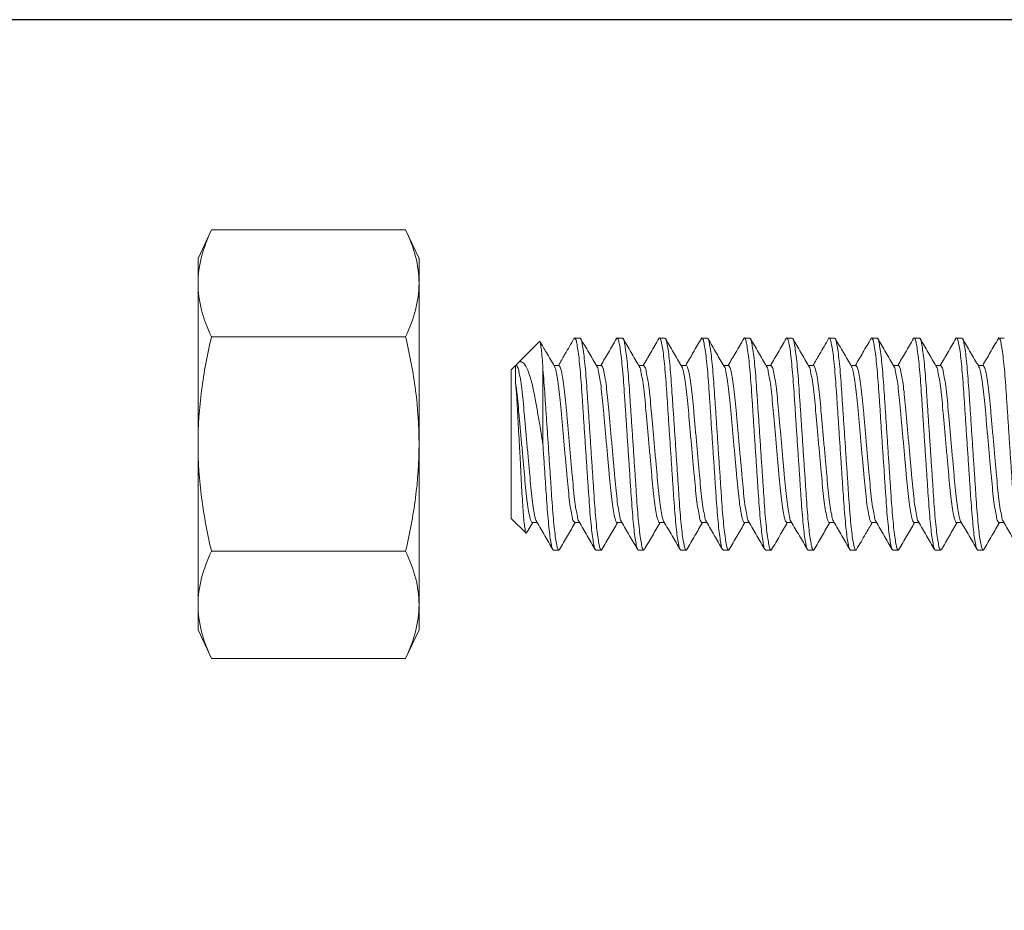
# Model space of a CAD drawing. Extents: x -25 to 779, y -17 to 425.
# Drawn here: x 117 to 118, y 67 to 68 of the extents above; entities that cross this region are included whole.
import ezdxf

# ---------------------------------------------------------------- set-up
doc = ezdxf.new("R2010")
doc.units = 0
doc.header["$MEASUREMENT"] = 0
doc.layers.get('0').update_dxf_attribs({"linetype": 'CONTINUOUS', "lineweight": 15})
doc.layers.get('DEFPOINTS').update_dxf_attribs({"linetype": 'CONTINUOUS'})
doc.layers.add('TEXT', color=7, linetype='CONTINUOUS', lineweight=15)
doc.styles.add('ROMAND', font='romand.shx', dxfattribs={"oblique": 15})
doc.dimstyles.new('ROMAND', dxfattribs={"dimscale": 4.5, "dimtxt": 0.125, "dimasz": 0.125, "dimexe": 0.0625, "dimexo": 0.0625, "dimgap": 0.09, "dimtad": 0, "dimtih": 1, "dimtoh": 1, "dimdec": 3, "dimzin": 0, "dimdsep": 46, "dimlunit": 4, "dimtxsty": 'ROMAND', "dimcen": 0, "dimadec": 0, "dimazin": 0, "dimtfac": 1, "dimtdec": 3, "dimtofl": 0, "dimtmove": 0, "dimatfit": 3, "dimfxl": 0, "dimtolj": 1, "dimtzin": 0, "dimarcsym": 0})

# ---------------------------------------------------------------- blocks, each defined once
blk = doc.blocks.new('*D26')
at = {"layer": 'DEFPOINTS', "color": 0}
for p in [(118.3531, 67.7154), (116.3525, 59.4654), (118.3531, 59.4654)]:
    blk.add_point(p, dxfattribs=at)
at = {"layer": 'TEXT', "color": 0, "lineweight": -2}
for p, q in [((117.8844, 67.7154), (115.8837, 67.7154)), ((116.3525, 66.7779), (116.3525, 65.3592)), ((116.3525, 60.4029), (116.3525, 61.8217)), ((117.8844, 59.4654), (115.8837, 59.4654))]:
    blk.add_line(p, q, dxfattribs=at)
at = {"layer": 'TEXT', "color": 0}
for points in [[(116.1962, 66.7779), (116.5087, 66.7779), (116.3525, 67.7154)], [(116.1962, 60.4029), (116.5087, 60.4029), (116.3525, 59.4654)]]:
    blk.add_solid(points, dxfattribs=at)
at = {"layer": 'TEXT', "color": 0, "insert": (116.3525, 63.5904), "char_height": 0.9375, "attachment_point": 5, "style": 'ROMAND'}
blk.add_mtext('\\A1;8{\\H1.000000x;\\S1/4;}"', dxfattribs=at)

msp = doc.modelspace()

# ---------------------------------------------------------------- linework, layer by layer
for p, q in [((116.7993, 67.468), (116.7835, 67.4342)), ((116.7993, 67.468), (117.0281, 67.468)), ((117.0439, 67.4342), (117.0281, 67.468)), ((116.7835, 67.4342), (116.7835, 67.4049)), ((117.0439, 67.4342), (117.0439, 67.4049)), ((116.7835, 67.4049), (116.7835, 67.2154)), ((117.0439, 67.4049), (117.0439, 67.2154)), ((116.7993, 67.3417), (117.0281, 67.3417)), ((117.1857, 67.3363), (117.1602, 67.3108)), ((117.2336, 67.3404), (117.2273, 67.3404)), ((117.2836, 67.3404), (117.2773, 67.3404)), ((117.3336, 67.3404), (117.3273, 67.3404)), ((117.3836, 67.3404), (117.3773, 67.3404)), ((117.4336, 67.3404), (117.4273, 67.3404)), ((117.4836, 67.3404), (117.4773, 67.3404)), ((117.5336, 67.3404), (117.5273, 67.3404)), ((117.5836, 67.3404), (117.5773, 67.3404)), ((117.6336, 67.3404), (117.6273, 67.3404)), ((117.6836, 67.3404), (117.6773, 67.3404)), ((117.7336, 67.3404), (117.7273, 67.3404)), ((117.1574, 67.3079), (117.1523, 67.3029)), ((117.1523, 67.1279), (117.1523, 67.3029)), ((117.1586, 67.308), (117.1574, 67.308)), ((117.2086, 67.308), (117.2029, 67.308)), ((117.2586, 67.308), (117.2529, 67.308)), ((117.3086, 67.308), (117.3029, 67.308)), ((117.3586, 67.308), (117.3529, 67.308)), ((117.4086, 67.308), (117.4029, 67.308)), ((117.4586, 67.308), (117.4529, 67.308)), ((117.5086, 67.308), (117.5029, 67.308)), ((117.5586, 67.308), (117.5529, 67.308)), ((117.6086, 67.308), (117.6029, 67.308)), ((117.6586, 67.308), (117.6529, 67.308)), ((117.7086, 67.308), (117.7029, 67.308)), ((116.7835, 67.2154), (116.7835, 67.026)), ((117.0439, 67.2154), (117.0439, 67.026)), ((117.1523, 67.1279), (117.17, 67.1103)), ((117.1707, 67.1107), (117.1779, 67.1229)), ((117.1774, 67.1229), (117.1831, 67.1229)), ((117.2273, 67.1229), (117.2331, 67.1229)), ((117.2773, 67.1229), (117.2831, 67.1229)), ((117.3273, 67.1229), (117.3331, 67.1229)), ((117.3773, 67.1229), (117.3831, 67.1229)), ((117.4274, 67.1229), (117.4331, 67.1229)), ((117.4773, 67.1229), (117.4831, 67.1229)), ((117.5273, 67.1229), (117.5331, 67.1229)), ((117.5773, 67.1229), (117.5831, 67.1229)), ((117.6273, 67.1229), (117.6331, 67.1229)), ((117.6774, 67.1229), (117.6831, 67.1229)), ((117.7273, 67.1229), (117.7331, 67.1229)), ((116.7993, 67.0891), (117.0281, 67.0891)), ((117.2023, 67.0904), (117.2086, 67.0904)), ((117.2523, 67.0904), (117.2586, 67.0904)), ((117.3023, 67.0904), (117.3086, 67.0904)), ((117.3523, 67.0904), (117.3586, 67.0904)), ((117.4023, 67.0904), (117.4086, 67.0904)), ((117.4523, 67.0904), (117.4586, 67.0904)), ((117.5023, 67.0904), (117.5086, 67.0904)), ((117.5523, 67.0904), (117.5586, 67.0904)), ((117.6023, 67.0904), (117.6086, 67.0904)), ((117.6523, 67.0904), (117.6586, 67.0904)), ((117.7023, 67.0904), (117.7086, 67.0904)), ((116.7835, 67.026), (116.7835, 66.9967)), ((117.0439, 67.026), (117.0439, 66.9967)), ((116.7835, 66.9967), (116.7993, 66.9628)), ((117.0281, 66.9628), (117.0439, 66.9967)), ((116.7993, 66.9628), (117.0281, 66.9628))]:
    msp.add_line(p, q)
at = {"color": 8}
for p, q in [((117.1574, 67.2904), (117.1574, 67.3079)), ((117.1898, 67.3046), (117.1898, 67.2154))]:
    msp.add_line(p, q, dxfattribs=at)
for points in [[(116.7993, 67.468), (116.7895, 67.4471), (116.7835, 67.4261), (116.7835, 67.4049)], [(117.0281, 67.3417), (117.0379, 67.3626), (117.0439, 67.3837), (117.0439, 67.4049)], [(116.7993, 67.0891), (116.7895, 67.0682), (116.7835, 67.0472), (116.7835, 67.026)], [(117.0281, 66.9628), (117.0379, 66.9837), (117.0439, 67.0048), (117.0439, 67.026)]]:
    msp.add_open_spline(points, degree=3)
for points, knots in [([(117.0439, 67.4049), (117.0439, 67.4154), (117.0425, 67.426), (117.037, 67.4472), (117.033, 67.4576), (117.0281, 67.468)], [0, 0, 0, 0, 0.5, 0.5, 1, 1, 1, 1]), ([(116.7835, 67.4049), (116.7835, 67.3944), (116.785, 67.3838), (116.7904, 67.3626), (116.7944, 67.3521), (116.7993, 67.3417)], [0, 0, 0, 0, 0.5, 0.5, 1, 1, 1, 1]), ([(116.7993, 67.3417), (116.7944, 67.321), (116.7904, 67.2998), (116.785, 67.2577), (116.7835, 67.2366), (116.7835, 67.2154)], [0, 0, 0, 0, 0.5, 0.5, 1, 1, 1, 1]), ([(117.0281, 67.3417), (117.033, 67.321), (117.037, 67.2998), (117.0425, 67.2577), (117.0439, 67.2366), (117.0439, 67.2154)], [0, 0, 0, 0, 0.5, 0.5, 1, 1, 1, 1]), ([(117.2034, 67.307), (117.2003, 67.3124), (117.1946, 67.3222), (117.1889, 67.3319), (117.1864, 67.3362)], [0, 0, 0, 0, 0.560321, 1, 1, 1, 1]), ([(117.2265, 67.3397), (117.223, 67.3336), (117.2168, 67.323), (117.2107, 67.3124), (117.2081, 67.308)], [0, 0, 0, 0, 0.579428, 1, 1, 1, 1]), ([(117.2534, 67.3071), (117.2502, 67.3125), (117.2439, 67.3234), (117.2375, 67.3343), (117.2343, 67.3398)], [0, 0, 0, 0, 0.49962, 1, 1, 1, 1]), ([(117.2766, 67.3398), (117.2734, 67.3343), (117.2672, 67.3237), (117.2611, 67.3131), (117.2581, 67.308)], [0, 0, 0, 0, 0.515164, 1, 1, 1, 1]), ([(117.3034, 67.307), (117.3002, 67.3124), (117.2939, 67.3234), (117.2876, 67.3343), (117.2844, 67.3397)], [0, 0, 0, 0, 0.499587, 1, 1, 1, 1]), ([(117.3266, 67.3398), (117.3234, 67.3343), (117.3172, 67.3237), (117.3111, 67.3131), (117.3081, 67.308)], [0, 0, 0, 0, 0.515022, 1, 1, 1, 1]), ([(117.3534, 67.307), (117.3502, 67.3125), (117.3439, 67.3234), (117.3375, 67.3343), (117.3344, 67.3398)], [0, 0, 0, 0, 0.4996049, 1, 1, 1, 1]), ([(117.3766, 67.3397), (117.3734, 67.3343), (117.3672, 67.3237), (117.3611, 67.3131), (117.3581, 67.308)], [0, 0, 0, 0, 0.515753, 1, 1, 1, 1]), ([(117.4034, 67.307), (117.4004, 67.3122), (117.394, 67.3231), (117.3877, 67.334), (117.3844, 67.3397)], [0, 0, 0, 0, 0.480298, 1, 1, 1, 1]), ([(117.4266, 67.3398), (117.4234, 67.3343), (117.4172, 67.3237), (117.4111, 67.3131), (117.4081, 67.308)], [0, 0, 0, 0, 0.514855, 1, 1, 1, 1]), ([(117.4534, 67.307), (117.4502, 67.3125), (117.4439, 67.3234), (117.4375, 67.3343), (117.4343, 67.3398)], [0, 0, 0, 0, 0.499619, 1, 1, 1, 1]), ([(117.4766, 67.3397), (117.4734, 67.3343), (117.4672, 67.3237), (117.4611, 67.3131), (117.4581, 67.308)], [0, 0, 0, 0, 0.515564, 1, 1, 1, 1]), ([(117.5034, 67.307), (117.5002, 67.3125), (117.4939, 67.3234), (117.4875, 67.3343), (117.4844, 67.3398)], [0, 0, 0, 0, 0.499598, 1, 1, 1, 1]), ([(117.5266, 67.3398), (117.523, 67.3336), (117.5168, 67.323), (117.5107, 67.3124), (117.5081, 67.308)], [0, 0, 0, 0, 0.578757, 1, 1, 1, 1]), ([(117.5534, 67.307), (117.5503, 67.3124), (117.5439, 67.3233), (117.5376, 67.3343), (117.5344, 67.3397)], [0, 0, 0, 0, 0.4995858, 1, 1, 1, 1]), ([(117.5765, 67.3397), (117.5734, 67.3343), (117.5672, 67.3237), (117.5611, 67.3131), (117.5581, 67.308)], [0, 0, 0, 0, 0.51512, 1, 1, 1, 1]), ([(117.6034, 67.3071), (117.6002, 67.3125), (117.5939, 67.3234), (117.5875, 67.3343), (117.5844, 67.3398)], [0, 0, 0, 0, 0.499613, 1, 1, 1, 1]), ([(117.6266, 67.3398), (117.6234, 67.3343), (117.6172, 67.3237), (117.6111, 67.3131), (117.6081, 67.308)], [0, 0, 0, 0, 0.5153123, 1, 1, 1, 1]), ([(117.6534, 67.307), (117.6502, 67.3125), (117.6439, 67.3234), (117.6376, 67.3343), (117.6344, 67.3397)], [0, 0, 0, 0, 0.499591, 1, 1, 1, 1]), ([(117.6766, 67.3398), (117.6734, 67.3343), (117.6672, 67.3237), (117.6611, 67.3131), (117.6581, 67.308)], [0, 0, 0, 0, 0.5147515, 1, 1, 1, 1]), ([(117.7034, 67.3071), (117.7002, 67.3125), (117.6939, 67.3234), (117.6875, 67.3343), (117.6844, 67.3398)], [0, 0, 0, 0, 0.499617, 1, 1, 1, 1]), ([(117.7266, 67.3397), (117.7234, 67.3343), (117.7172, 67.3237), (117.7111, 67.3131), (117.7081, 67.308)], [0, 0, 0, 0, 0.515731, 1, 1, 1, 1]), ([(116.7835, 67.2154), (116.7835, 67.1943), (116.785, 67.1732), (116.7891, 67.1414), (116.7908, 67.1308), (116.7947, 67.1098), (116.7969, 67.0995), (116.7993, 67.0891)], [0, 0, 0, 0, 0.5, 0.5, 0.75, 0.75, 1, 1, 1, 1]), ([(117.0439, 67.2154), (117.0439, 67.1943), (117.0425, 67.1732), (117.0383, 67.1414), (117.0366, 67.1308), (117.0327, 67.1098), (117.0305, 67.0995), (117.0281, 67.0891)], [0, 0, 0, 0, 0.5, 0.5, 0.75, 0.75, 1, 1, 1, 1]), ([(117.1825, 67.1239), (117.1857, 67.1184), (117.1921, 67.1075), (117.1984, 67.0966), (117.2016, 67.0911)], [0, 0, 0, 0, 0.499603, 1, 1, 1, 1]), ([(117.2325, 67.1238), (117.2357, 67.1184), (117.2421, 67.1075), (117.2484, 67.0966), (117.2516, 67.0911)], [0, 0, 0, 0, 0.499613, 1, 1, 1, 1]), ([(117.2825, 67.1239), (117.2857, 67.1184), (117.292, 67.1075), (117.2984, 67.0966), (117.3016, 67.0911)], [0, 0, 0, 0, 0.499584, 1, 1, 1, 1]), ([(117.3325, 67.1238), (117.3357, 67.1184), (117.3421, 67.1075), (117.3484, 67.0966), (117.3516, 67.0911)], [0, 0, 0, 0, 0.499611, 1, 1, 1, 1]), ([(117.3825, 67.1239), (117.3857, 67.1184), (117.3921, 67.1075), (117.3984, 67.0966), (117.4016, 67.0911)], [0, 0, 0, 0, 0.499594, 1, 1, 1, 1]), ([(117.4325, 67.1239), (117.4357, 67.1184), (117.442, 67.1075), (117.4484, 67.0966), (117.4516, 67.0911)], [0, 0, 0, 0, 0.49959, 1, 1, 1, 1]), ([(117.4825, 67.1238), (117.4857, 67.1184), (117.4921, 67.1075), (117.4984, 67.0966), (117.5016, 67.0911)], [0, 0, 0, 0, 0.4996023, 1, 1, 1, 1]), ([(117.5325, 67.1239), (117.5357, 67.1184), (117.5421, 67.1075), (117.5484, 67.0966), (117.5516, 67.0911)], [0, 0, 0, 0, 0.499601, 1, 1, 1, 1]), ([(117.5826, 67.1238), (117.5857, 67.1184), (117.5921, 67.1075), (117.5984, 67.0965), (117.6016, 67.0911)], [0, 0, 0, 0, 0.499619, 1, 1, 1, 1]), ([(117.6325, 67.1239), (117.6357, 67.1184), (117.642, 67.1075), (117.6484, 67.0966), (117.6515, 67.0912)], [0, 0, 0, 0, 0.499573, 1, 1, 1, 1]), ([(117.6825, 67.1238), (117.6857, 67.1184), (117.6921, 67.1075), (117.6984, 67.0966), (117.7016, 67.0911)], [0, 0, 0, 0, 0.4996094, 1, 1, 1, 1]), ([(117.7325, 67.1238), (117.7357, 67.1184), (117.7421, 67.1075), (117.7484, 67.0966), (117.7516, 67.0911)], [0, 0, 0, 0, 0.4996, 1, 1, 1, 1]), ([(117.2094, 67.0912), (117.2126, 67.0966), (117.2187, 67.1072), (117.2249, 67.1178), (117.2279, 67.1229)], [0, 0, 0, 0, 0.515088, 1, 1, 1, 1]), ([(117.2594, 67.0911), (117.2625, 67.0966), (117.2687, 67.1072), (117.2749, 67.1178), (117.2779, 67.1229)], [0, 0, 0, 0, 0.515028, 1, 1, 1, 1]), ([(117.3094, 67.0911), (117.3125, 67.0966), (117.3187, 67.1072), (117.3249, 67.1178), (117.3279, 67.1229)], [0, 0, 0, 0, 0.514941, 1, 1, 1, 1]), ([(117.3594, 67.0911), (117.3626, 67.0966), (117.3687, 67.1072), (117.3749, 67.1178), (117.3779, 67.1229)], [0, 0, 0, 0, 0.51578, 1, 1, 1, 1]), ([(117.4094, 67.0911), (117.4125, 67.0965), (117.4187, 67.1072), (117.4249, 67.1178), (117.4279, 67.1229)], [0, 0, 0, 0, 0.514552, 1, 1, 1, 1]), ([(117.4594, 67.0911), (117.4626, 67.0966), (117.4687, 67.1072), (117.4749, 67.1178), (117.4779, 67.1229)], [0, 0, 0, 0, 0.515609, 1, 1, 1, 1]), ([(117.5094, 67.0911), (117.5125, 67.0966), (117.5187, 67.1072), (117.5249, 67.1178), (117.5279, 67.1229)], [0, 0, 0, 0, 0.51472, 1, 1, 1, 1]), ([(117.5594, 67.0912), (117.563, 67.0973), (117.5691, 67.1079), (117.5753, 67.1185), (117.5779, 67.1229)], [0, 0, 0, 0, 0.579549, 1, 1, 1, 1]), ([(117.6093, 67.0911), (117.6125, 67.0965), (117.6187, 67.1072), (117.6249, 67.1178), (117.6279, 67.1229)], [0, 0, 0, 0, 0.514818, 1, 1, 1, 1]), ([(117.6594, 67.0911), (117.6625, 67.0966), (117.6687, 67.1072), (117.6749, 67.1178), (117.6779, 67.1229)], [0, 0, 0, 0, 0.5152, 1, 1, 1, 1]), ([(117.7094, 67.0911), (117.7126, 67.0966), (117.7187, 67.1072), (117.7249, 67.1178), (117.7279, 67.1229)], [0, 0, 0, 0, 0.515617, 1, 1, 1, 1]), ([(117.0439, 67.026), (117.0439, 67.0365), (117.0425, 67.0471), (117.037, 67.0683), (117.033, 67.0787), (117.0281, 67.0891)], [0, 0, 0, 0, 0.5, 0.5, 1, 1, 1, 1]), ([(116.7835, 67.026), (116.7835, 67.0155), (116.785, 67.0049), (116.7904, 66.9837), (116.7944, 66.9732), (116.7993, 66.9628)], [0, 0, 0, 0, 0.5, 0.5, 1, 1, 1, 1])]:
    msp.add_open_spline(points, degree=3, knots=knots)
for points, knots in [([(117.1898, 67.3046), (117.1896, 67.3087), (117.189, 67.316), (117.1884, 67.3264), (117.1871, 67.331), (117.1872, 67.337), (117.186, 67.3362), (117.1859, 67.3361)], [0, 0, 0, 0, 0.384371, 0.687781, 0.885055, 0.983106, 1, 1, 1, 1]), ([(117.2265, 67.3394), (117.2268, 67.3399), (117.2274, 67.3411), (117.2292, 67.3377), (117.2298, 67.3338), (117.2314, 67.3258), (117.2325, 67.3156), (117.2338, 67.3028), (117.235, 67.2881), (117.2361, 67.2719), (117.2373, 67.2541), (117.2385, 67.2351), (117.2398, 67.2154), (117.2412, 67.1957), (117.2424, 67.1767), (117.2436, 67.159), (117.2447, 67.1427), (117.2459, 67.1281), (117.2472, 67.1153), (117.2483, 67.1049), (117.2498, 67.0975), (117.2505, 67.0926), (117.2519, 67.0909), (117.2523, 67.0904)], [0, 0, 0, 0, 0.005247, 0.012561, 0.031011, 0.061428, 0.10316, 0.154595, 0.21343, 0.277305, 0.34768, 0.42366, 0.502624, 0.581588, 0.657567, 0.727943, 0.791818, 0.850652, 0.902087, 0.943819, 0.974237, 0.992686, 1, 1, 1, 1]), ([(117.2336, 67.3404), (117.234, 67.34), (117.2355, 67.3383), (117.2361, 67.3334), (117.2376, 67.326), (117.2388, 67.3156), (117.2401, 67.3028), (117.2412, 67.2881), (117.2423, 67.2719), (117.2435, 67.2541), (117.2448, 67.2351), (117.2461, 67.2154), (117.2474, 67.1957), (117.2487, 67.1767), (117.2499, 67.159), (117.2509, 67.1427), (117.2521, 67.1281), (117.2534, 67.1152), (117.2546, 67.1051), (117.2561, 67.0971), (117.2567, 67.0932), (117.2585, 67.0898), (117.2591, 67.091), (117.2594, 67.0914)], [0, 0, 0, 0, 0.007316, 0.025772, 0.0562, 0.097947, 0.149399, 0.208254, 0.272151, 0.342551, 0.418557, 0.497548, 0.576539, 0.652545, 0.722944, 0.786841, 0.845696, 0.897149, 0.938895, 0.969324, 0.98778, 0.995095, 1, 1, 1, 1]), ([(117.2766, 67.3394), (117.2768, 67.3399), (117.2775, 67.3411), (117.2792, 67.3377), (117.2798, 67.3338), (117.2814, 67.3258), (117.2825, 67.3156), (117.2838, 67.3028), (117.285, 67.2881), (117.2861, 67.2719), (117.2873, 67.2541), (117.2885, 67.2351), (117.2898, 67.2154), (117.2912, 67.1957), (117.2924, 67.1767), (117.2936, 67.159), (117.2947, 67.1427), (117.2959, 67.1281), (117.2972, 67.1153), (117.2983, 67.1049), (117.2998, 67.0975), (117.3005, 67.0926), (117.3019, 67.0909), (117.3023, 67.0904)], [0, 0, 0, 0, 0.004948, 0.012264, 0.030719, 0.061146, 0.102891, 0.154341, 0.213193, 0.277087, 0.347484, 0.423486, 0.502474, 0.581462, 0.657464, 0.727861, 0.791755, 0.850607, 0.902057, 0.943802, 0.974229, 0.992684, 1, 1, 1, 1]), ([(117.2836, 67.3404), (117.284, 67.34), (117.2855, 67.3383), (117.2861, 67.3334), (117.2876, 67.326), (117.2888, 67.3156), (117.2901, 67.3028), (117.2912, 67.2881), (117.2923, 67.2719), (117.2935, 67.2541), (117.2948, 67.2351), (117.2961, 67.2154), (117.2974, 67.1957), (117.2987, 67.1767), (117.2999, 67.159), (117.3009, 67.1427), (117.3021, 67.1281), (117.3034, 67.1152), (117.3046, 67.1051), (117.3061, 67.0971), (117.3067, 67.0932), (117.3085, 67.0898), (117.3091, 67.091), (117.3094, 67.0914)], [0, 0, 0, 0, 0.007315, 0.02577, 0.056195, 0.097938, 0.149385, 0.208234, 0.272125, 0.342518, 0.418517, 0.4975, 0.576484, 0.652482, 0.722875, 0.786766, 0.845615, 0.897063, 0.938805, 0.969231, 0.987685, 0.995, 1, 1, 1, 1]), ([(117.3266, 67.3394), (117.3268, 67.3399), (117.3274, 67.3411), (117.3292, 67.3377), (117.3298, 67.3338), (117.3314, 67.3258), (117.3325, 67.3156), (117.3338, 67.3028), (117.335, 67.2881), (117.3361, 67.2719), (117.3373, 67.2541), (117.3385, 67.2351), (117.3398, 67.2154), (117.3412, 67.1957), (117.3424, 67.1767), (117.3436, 67.159), (117.3447, 67.1427), (117.3459, 67.1281), (117.3472, 67.1153), (117.3483, 67.1049), (117.3498, 67.0975), (117.3505, 67.0926), (117.3519, 67.0909), (117.3523, 67.0904)], [0, 0, 0, 0, 0.005014, 0.012329, 0.030783, 0.061208, 0.10295, 0.154397, 0.213245, 0.277135, 0.347527, 0.423524, 0.502507, 0.581489, 0.657487, 0.727879, 0.791769, 0.850617, 0.902064, 0.943806, 0.974231, 0.992685, 1, 1, 1, 1]), ([(117.3336, 67.3404), (117.334, 67.34), (117.3355, 67.3383), (117.3361, 67.3334), (117.3376, 67.326), (117.3388, 67.3156), (117.3401, 67.3028), (117.3412, 67.2881), (117.3423, 67.2719), (117.3435, 67.2541), (117.3448, 67.2351), (117.3461, 67.2154), (117.3474, 67.1957), (117.3487, 67.1767), (117.3499, 67.159), (117.3509, 67.1427), (117.3521, 67.1281), (117.3534, 67.1152), (117.3546, 67.1051), (117.3561, 67.0971), (117.3567, 67.0932), (117.3585, 67.0898), (117.3591, 67.091), (117.3594, 67.0915)], [0, 0, 0, 0, 0.007315, 0.025767, 0.056188, 0.097926, 0.149367, 0.208209, 0.272092, 0.342477, 0.418466, 0.49744, 0.576414, 0.652404, 0.722788, 0.786671, 0.845514, 0.896955, 0.938692, 0.969114, 0.987566, 0.99488, 1, 1, 1, 1]), ([(117.3765, 67.3394), (117.3768, 67.3399), (117.3774, 67.3411), (117.3792, 67.3377), (117.3798, 67.3338), (117.3814, 67.3258), (117.3825, 67.3156), (117.3838, 67.3028), (117.385, 67.2881), (117.3861, 67.2719), (117.3873, 67.2541), (117.3885, 67.2351), (117.3898, 67.2154), (117.3912, 67.1957), (117.3924, 67.1767), (117.3936, 67.159), (117.3947, 67.1427), (117.3959, 67.1281), (117.3972, 67.1153), (117.3983, 67.1049), (117.3998, 67.0975), (117.4005, 67.0926), (117.4019, 67.0909), (117.4023, 67.0904)], [0, 0, 0, 0, 0.005113, 0.012428, 0.03088, 0.061302, 0.10304, 0.154481, 0.213324, 0.277208, 0.347592, 0.423582, 0.502557, 0.581531, 0.657521, 0.727906, 0.791789, 0.850632, 0.902074, 0.943811, 0.974233, 0.992685, 1, 1, 1, 1]), ([(117.3836, 67.3404), (117.384, 67.34), (117.3855, 67.3383), (117.3861, 67.3334), (117.3876, 67.326), (117.3888, 67.3156), (117.3901, 67.3028), (117.3912, 67.2881), (117.3923, 67.2719), (117.3935, 67.2541), (117.3948, 67.2351), (117.3961, 67.2154), (117.3974, 67.1957), (117.3987, 67.1767), (117.3999, 67.159), (117.4009, 67.1427), (117.4021, 67.1281), (117.4034, 67.1152), (117.4046, 67.1051), (117.4061, 67.0971), (117.4067, 67.0932), (117.4085, 67.0898), (117.4091, 67.091), (117.4094, 67.0914)], [0, 0, 0, 0, 0.007315, 0.025772, 0.0562, 0.097946, 0.149399, 0.208254, 0.272151, 0.342551, 0.418557, 0.497548, 0.576539, 0.652545, 0.722945, 0.786842, 0.845697, 0.89715, 0.938896, 0.969325, 0.987781, 0.995097, 1, 1, 1, 1]), ([(117.4266, 67.3394), (117.4268, 67.3399), (117.4275, 67.3411), (117.4292, 67.3377), (117.4298, 67.3338), (117.4314, 67.3258), (117.4325, 67.3156), (117.4338, 67.3028), (117.435, 67.2881), (117.4361, 67.2719), (117.4373, 67.2541), (117.4385, 67.2351), (117.4398, 67.2154), (117.4412, 67.1957), (117.4424, 67.1767), (117.4436, 67.159), (117.4447, 67.1427), (117.4459, 67.1281), (117.4472, 67.1153), (117.4483, 67.1049), (117.4498, 67.0975), (117.4505, 67.0926), (117.4519, 67.0909), (117.4523, 67.0904)], [0, 0, 0, 0, 0.004946, 0.012262, 0.030717, 0.061144, 0.102889, 0.154339, 0.213191, 0.277086, 0.347483, 0.423485, 0.502473, 0.581461, 0.657464, 0.72786, 0.791755, 0.850607, 0.902058, 0.943802, 0.974229, 0.992685, 1, 1, 1, 1]), ([(117.4336, 67.3404), (117.434, 67.34), (117.4355, 67.3383), (117.4361, 67.3334), (117.4376, 67.326), (117.4388, 67.3156), (117.4401, 67.3028), (117.4412, 67.2881), (117.4423, 67.2719), (117.4435, 67.2541), (117.4448, 67.2351), (117.4461, 67.2154), (117.4474, 67.1957), (117.4487, 67.1767), (117.4499, 67.159), (117.4509, 67.1427), (117.4521, 67.1281), (117.4534, 67.1152), (117.4546, 67.1051), (117.4561, 67.0971), (117.4567, 67.0932), (117.4585, 67.0898), (117.4591, 67.091), (117.4594, 67.0914)], [0, 0, 0, 0, 0.007315, 0.025767, 0.05619, 0.097929, 0.149372, 0.208216, 0.272101, 0.342488, 0.418479, 0.497456, 0.576432, 0.652424, 0.722811, 0.786696, 0.84554, 0.896983, 0.938722, 0.969144, 0.987597, 0.994911, 1, 1, 1, 1]), ([(117.4765, 67.3394), (117.4768, 67.3399), (117.4774, 67.3411), (117.4792, 67.3377), (117.4798, 67.3338), (117.4814, 67.3258), (117.4825, 67.3156), (117.4838, 67.3028), (117.485, 67.2881), (117.4861, 67.2719), (117.4873, 67.2541), (117.4885, 67.2351), (117.4898, 67.2154), (117.4912, 67.1957), (117.4924, 67.1767), (117.4936, 67.159), (117.4947, 67.1427), (117.4959, 67.1281), (117.4972, 67.1153), (117.4983, 67.1049), (117.4998, 67.0975), (117.5005, 67.0926), (117.5019, 67.0909), (117.5023, 67.0904)], [0, 0, 0, 0, 0.005091, 0.012406, 0.030858, 0.061281, 0.10302, 0.154462, 0.213306, 0.277191, 0.347578, 0.423569, 0.502546, 0.581522, 0.657513, 0.7279, 0.791785, 0.850629, 0.902071, 0.94381, 0.974233, 0.992685, 1, 1, 1, 1]), ([(117.4836, 67.3404), (117.484, 67.34), (117.4855, 67.3383), (117.4861, 67.3334), (117.4876, 67.326), (117.4888, 67.3156), (117.4901, 67.3028), (117.4912, 67.2881), (117.4923, 67.2719), (117.4935, 67.2541), (117.4948, 67.2351), (117.4961, 67.2154), (117.4974, 67.1957), (117.4987, 67.1767), (117.4999, 67.159), (117.5009, 67.1427), (117.5021, 67.1281), (117.5034, 67.1152), (117.5046, 67.1051), (117.5061, 67.0971), (117.5067, 67.0932), (117.5085, 67.0898), (117.5091, 67.091), (117.5094, 67.0914)], [0, 0, 0, 0, 0.007315, 0.02577, 0.056197, 0.097941, 0.149391, 0.208243, 0.272136, 0.342532, 0.418534, 0.497521, 0.576508, 0.65251, 0.722906, 0.7868, 0.845651, 0.897101, 0.938845, 0.969272, 0.987727, 0.995043, 1, 1, 1, 1]), ([(117.5266, 67.3394), (117.5268, 67.3399), (117.5274, 67.3411), (117.5292, 67.3377), (117.5298, 67.3338), (117.5314, 67.3258), (117.5325, 67.3156), (117.5338, 67.3028), (117.535, 67.2881), (117.5361, 67.2719), (117.5373, 67.2541), (117.5385, 67.2351), (117.5398, 67.2154), (117.5412, 67.1957), (117.5424, 67.1767), (117.5436, 67.159), (117.5447, 67.1427), (117.5459, 67.1281), (117.5472, 67.1153), (117.5483, 67.1049), (117.5498, 67.0975), (117.5505, 67.0926), (117.5519, 67.0909), (117.5523, 67.0904)], [0, 0, 0, 0, 0.0049992, 0.0123143, 0.0307687, 0.061194, 0.1029365, 0.154384, 0.2132334, 0.2771243, 0.3475173, 0.4235159, 0.5024994, 0.581483, 0.6574816, 0.7278746, 0.7917655, 0.8506149, 0.9020624, 0.9438049, 0.9742302, 0.9926845, 1, 1, 1, 1]), ([(117.5336, 67.3404), (117.534, 67.34), (117.5355, 67.3383), (117.5361, 67.3334), (117.5376, 67.326), (117.5388, 67.3156), (117.5401, 67.3028), (117.5412, 67.2881), (117.5423, 67.2719), (117.5435, 67.2541), (117.5448, 67.2351), (117.5461, 67.2154), (117.5474, 67.1957), (117.5487, 67.1767), (117.5499, 67.159), (117.5509, 67.1427), (117.5521, 67.1281), (117.5534, 67.1152), (117.5546, 67.1051), (117.5561, 67.0971), (117.5567, 67.0932), (117.5585, 67.0898), (117.5592, 67.091), (117.5594, 67.0915)], [0, 0, 0, 0, 0.007313, 0.025762, 0.056179, 0.097909, 0.149341, 0.208174, 0.272046, 0.342418, 0.418395, 0.497355, 0.576316, 0.652292, 0.722665, 0.786537, 0.845369, 0.896802, 0.938532, 0.968949, 0.987397, 0.994711, 1, 1, 1, 1]), ([(117.5765, 67.3394), (117.5768, 67.3399), (117.5774, 67.3411), (117.5792, 67.3377), (117.5798, 67.3338), (117.5814, 67.3258), (117.5825, 67.3156), (117.5838, 67.3028), (117.585, 67.2881), (117.5861, 67.2719), (117.5873, 67.2541), (117.5885, 67.2351), (117.5898, 67.2154), (117.5912, 67.1957), (117.5924, 67.1767), (117.5936, 67.159), (117.5947, 67.1427), (117.5959, 67.1281), (117.5972, 67.1153), (117.5983, 67.1049), (117.5998, 67.0975), (117.6005, 67.0926), (117.6019, 67.0909), (117.6023, 67.0904)], [0, 0, 0, 0, 0.00513, 0.012445, 0.030897, 0.061318, 0.103055, 0.154496, 0.213337, 0.27722, 0.347603, 0.423592, 0.502565, 0.581538, 0.657527, 0.72791, 0.791793, 0.850635, 0.902075, 0.943812, 0.974234, 0.992686, 1, 1, 1, 1]), ([(117.5836, 67.3404), (117.584, 67.34), (117.5855, 67.3383), (117.5861, 67.3334), (117.5876, 67.326), (117.5888, 67.3156), (117.5901, 67.3028), (117.5912, 67.2881), (117.5923, 67.2719), (117.5935, 67.2541), (117.5948, 67.2351), (117.5961, 67.2154), (117.5974, 67.1957), (117.5987, 67.1767), (117.5999, 67.159), (117.6009, 67.1427), (117.6021, 67.1281), (117.6034, 67.1152), (117.6046, 67.1051), (117.6061, 67.0971), (117.6067, 67.0932), (117.6085, 67.0898), (117.6091, 67.0909), (117.6094, 67.0914)], [0, 0, 0, 0, 0.007316, 0.025773, 0.056202, 0.09795, 0.149404, 0.20826, 0.272159, 0.342561, 0.418569, 0.497562, 0.576556, 0.652564, 0.722966, 0.786865, 0.845721, 0.897175, 0.938923, 0.969352, 0.987809, 0.995125, 1, 1, 1, 1]), ([(117.6266, 67.3394), (117.6268, 67.3399), (117.6275, 67.3411), (117.6292, 67.3377), (117.6298, 67.3338), (117.6314, 67.3258), (117.6325, 67.3156), (117.6338, 67.3028), (117.635, 67.2881), (117.6361, 67.2719), (117.6373, 67.2541), (117.6385, 67.2351), (117.6398, 67.2154), (117.6412, 67.1957), (117.6424, 67.1767), (117.6436, 67.159), (117.6447, 67.1427), (117.6459, 67.1281), (117.6472, 67.1153), (117.6483, 67.1049), (117.6498, 67.0975), (117.6505, 67.0926), (117.6519, 67.0909), (117.6523, 67.0904)], [0, 0, 0, 0, 0.004974, 0.012289, 0.030744, 0.06117, 0.102914, 0.154362, 0.213213, 0.277106, 0.347501, 0.423501, 0.502487, 0.581472, 0.657473, 0.727868, 0.79176, 0.850611, 0.90206, 0.943803, 0.97423, 0.992684, 1, 1, 1, 1]), ([(117.6336, 67.3404), (117.634, 67.34), (117.6355, 67.3383), (117.6361, 67.3334), (117.6376, 67.326), (117.6388, 67.3156), (117.6401, 67.3028), (117.6412, 67.2881), (117.6423, 67.2719), (117.6435, 67.2541), (117.6448, 67.2351), (117.6461, 67.2154), (117.6474, 67.1957), (117.6487, 67.1767), (117.6499, 67.159), (117.6509, 67.1427), (117.6521, 67.1281), (117.6534, 67.1152), (117.6546, 67.1051), (117.6561, 67.0971), (117.6567, 67.0932), (117.6585, 67.0898), (117.6591, 67.091), (117.6594, 67.0914)], [0, 0, 0, 0, 0.007315, 0.025769, 0.056193, 0.097933, 0.149379, 0.208226, 0.272114, 0.342504, 0.418499, 0.49748, 0.57646, 0.652455, 0.722845, 0.786734, 0.845581, 0.897026, 0.938767, 0.969191, 0.987644, 0.994959, 1, 1, 1, 1]), ([(117.6766, 67.3394), (117.6768, 67.3399), (117.6775, 67.3411), (117.6792, 67.3377), (117.6798, 67.3338), (117.6814, 67.3258), (117.6825, 67.3156), (117.6838, 67.3028), (117.685, 67.2881), (117.6861, 67.2719), (117.6873, 67.2541), (117.6885, 67.2351), (117.6898, 67.2154), (117.6912, 67.1957), (117.6924, 67.1767), (117.6936, 67.159), (117.6947, 67.1427), (117.6959, 67.1281), (117.6972, 67.1153), (117.6983, 67.1049), (117.6998, 67.0975), (117.7005, 67.0926), (117.7019, 67.0909), (117.7023, 67.0904)], [0, 0, 0, 0, 0.0049639, 0.0122792, 0.0307343, 0.0611607, 0.1029047, 0.154354, 0.2132055, 0.2770987, 0.3474942, 0.4234954, 0.5024818, 0.5814682, 0.6574694, 0.7278649, 0.7917581, 0.8506096, 0.9020589, 0.9438029, 0.9742293, 0.9926843, 1, 1, 1, 1]), ([(117.6836, 67.3404), (117.684, 67.34), (117.6855, 67.3383), (117.6861, 67.3334), (117.6876, 67.326), (117.6888, 67.3156), (117.6901, 67.3028), (117.6912, 67.2881), (117.6923, 67.2719), (117.6935, 67.2541), (117.6948, 67.2351), (117.6961, 67.2154), (117.6974, 67.1957), (117.6987, 67.1767), (117.6999, 67.159), (117.7009, 67.1427), (117.7021, 67.1281), (117.7034, 67.1152), (117.7046, 67.1051), (117.7061, 67.0971), (117.7067, 67.0932), (117.7085, 67.0898), (117.7091, 67.091), (117.7094, 67.0914)], [0, 0, 0, 0, 0.007315, 0.025768, 0.05619, 0.097929, 0.149373, 0.208217, 0.272103, 0.34249, 0.418482, 0.497459, 0.576436, 0.652429, 0.722816, 0.786701, 0.845546, 0.896989, 0.938728, 0.969151, 0.987604, 0.994918, 1, 1, 1, 1]), ([(117.7265, 67.3394), (117.7268, 67.3399), (117.7274, 67.3411), (117.7292, 67.3377), (117.7298, 67.3338), (117.7314, 67.3258), (117.7325, 67.3156), (117.7338, 67.3028), (117.735, 67.2881), (117.7361, 67.2719), (117.7373, 67.2541), (117.7385, 67.2351), (117.7398, 67.2154), (117.7412, 67.1957), (117.7424, 67.1767), (117.7436, 67.159), (117.7447, 67.1427), (117.7459, 67.1281), (117.7472, 67.1153), (117.7483, 67.1049), (117.7498, 67.0975), (117.7505, 67.0926), (117.7519, 67.0909), (117.7523, 67.0904)], [0, 0, 0, 0, 0.005127, 0.012442, 0.030893, 0.061315, 0.103052, 0.154493, 0.213335, 0.277217, 0.347601, 0.42359, 0.502563, 0.581537, 0.657526, 0.72791, 0.791792, 0.850634, 0.902075, 0.943812, 0.974234, 0.992685, 1, 1, 1, 1]), ([(117.1582, 67.308), (117.1588, 67.3089), (117.1599, 67.3108), (117.1628, 67.3129), (117.1666, 67.3118), (117.1696, 67.3079), (117.1726, 67.3017), (117.1756, 67.2927), (117.1785, 67.2812), (117.181, 67.2677), (117.1838, 67.2523), (117.1868, 67.2347), (117.1888, 67.2222), (117.1898, 67.2154)], [0, 0, 0, 0, 0.031125, 0.060712, 0.088089, 0.127791, 0.190944, 0.278788, 0.385106, 0.513322, 0.655675, 0.812286, 1, 1, 1, 1]), ([(117.1586, 67.308), (117.1591, 67.3074), (117.1609, 67.3055), (117.1618, 67.2998), (117.1636, 67.2914), (117.1651, 67.2798), (117.1666, 67.2661), (117.1679, 67.2506), (117.1695, 67.2335), (117.1711, 67.2154), (117.1727, 67.1974), (117.1743, 67.1803), (117.1756, 67.1647), (117.1771, 67.151), (117.1785, 67.1395), (117.1805, 67.1311), (117.181, 67.1258), (117.1824, 67.1243), (117.1825, 67.1242)], [0, 0, 0, 0, 0.011993, 0.041476, 0.089243, 0.152888, 0.228087, 0.311585, 0.405138, 0.504476, 0.603813, 0.697366, 0.780865, 0.856064, 0.919708, 0.967476, 0.996959, 1, 1, 1, 1]), ([(117.1898, 67.3046), (117.1899, 67.3042), (117.1904, 67.2989), (117.1912, 67.2881), (117.1923, 67.2719), (117.1935, 67.2541), (117.1948, 67.2351), (117.1961, 67.2154), (117.1974, 67.1957), (117.1987, 67.1767), (117.1999, 67.159), (117.2009, 67.1427), (117.2021, 67.1281), (117.2034, 67.1152), (117.2046, 67.1051), (117.2061, 67.0971), (117.2067, 67.0932), (117.2085, 67.0898), (117.2091, 67.091), (117.2094, 67.0915)], [0, 0, 0, 0, 0.00559, 0.074375, 0.149053, 0.23133, 0.32016, 0.412479, 0.504797, 0.593627, 0.675905, 0.750583, 0.819368, 0.879501, 0.928291, 0.963854, 0.985423, 0.993974, 1, 1, 1, 1]), ([(117.2034, 67.3067), (117.2036, 67.3065), (117.2049, 67.305), (117.2054, 67.2997), (117.2074, 67.2914), (117.2088, 67.2798), (117.2103, 67.2662), (117.2117, 67.2506), (117.2132, 67.2335), (117.2148, 67.2154), (117.2165, 67.1974), (117.218, 67.1803), (117.2194, 67.1647), (117.2209, 67.151), (117.2223, 67.1395), (117.2242, 67.1311), (117.225, 67.1253), (117.2268, 67.1235), (117.2273, 67.1229)], [0, 0, 0, 0, 0.002919, 0.032406, 0.080181, 0.143836, 0.219047, 0.30256, 0.396128, 0.495481, 0.594835, 0.688403, 0.771915, 0.847127, 0.910781, 0.958557, 0.988045, 1, 1, 1, 1]), ([(117.2086, 67.308), (117.2091, 67.3074), (117.2109, 67.3055), (117.2118, 67.2998), (117.2136, 67.2914), (117.2151, 67.2798), (117.2166, 67.2661), (117.2179, 67.2506), (117.2195, 67.2335), (117.2211, 67.2154), (117.2227, 67.1974), (117.2243, 67.1803), (117.2256, 67.1647), (117.2271, 67.151), (117.2285, 67.1395), (117.2305, 67.1311), (117.231, 67.1258), (117.2324, 67.1243), (117.2325, 67.1241)], [0, 0, 0, 0, 0.011971, 0.041448, 0.089208, 0.152842, 0.228028, 0.311513, 0.40505, 0.504371, 0.603691, 0.697229, 0.780714, 0.8559, 0.919534, 0.967293, 0.996771, 1, 1, 1, 1]), ([(117.2534, 67.3067), (117.2535, 67.3066), (117.2549, 67.3051), (117.2554, 67.2997), (117.2574, 67.2914), (117.2588, 67.2798), (117.2603, 67.2662), (117.2617, 67.2506), (117.2632, 67.2335), (117.2648, 67.2154), (117.2665, 67.1974), (117.268, 67.1803), (117.2694, 67.1648), (117.2709, 67.1509), (117.2723, 67.1398), (117.2742, 67.1303), (117.275, 67.1266), (117.2768, 67.1224), (117.2773, 67.1229), (117.2773, 67.1229)], [0, 0, 0, 0, 0.0032674, 0.0327431, 0.0804987, 0.144127, 0.2193072, 0.3027848, 0.3963143, 0.4956265, 0.5949388, 0.6884683, 0.7719459, 0.8471262, 0.9107545, 0.9585102, 0.9879853, 0.9999794, 1, 1, 1, 1]), ([(117.2586, 67.3079), (117.2586, 67.308), (117.2591, 67.3085), (117.261, 67.3043), (117.2618, 67.3005), (117.2637, 67.2911), (117.2651, 67.28), (117.2666, 67.2661), (117.2679, 67.2506), (117.2695, 67.2335), (117.2711, 67.2154), (117.2727, 67.1974), (117.2743, 67.1803), (117.2756, 67.1647), (117.2771, 67.151), (117.2785, 67.1395), (117.2805, 67.1311), (117.281, 67.1258), (117.2824, 67.1243), (117.2825, 67.1242)], [0, 0, 0, 0, 0.000077, 0.012075, 0.041558, 0.089327, 0.152972, 0.228173, 0.311673, 0.405228, 0.504567, 0.603906, 0.69746, 0.78096, 0.856161, 0.919806, 0.967575, 0.997059, 1, 1, 1, 1]), ([(117.3034, 67.3067), (117.3036, 67.3065), (117.3049, 67.305), (117.3054, 67.2997), (117.3074, 67.2914), (117.3088, 67.2798), (117.3103, 67.2662), (117.3117, 67.2506), (117.3132, 67.2335), (117.3148, 67.2154), (117.3165, 67.1974), (117.318, 67.1803), (117.3194, 67.1648), (117.3209, 67.1509), (117.3223, 67.1398), (117.3242, 67.1303), (117.325, 67.1266), (117.3269, 67.1224), (117.3273, 67.1229), (117.3273, 67.1229)], [0, 0, 0, 0, 0.002979, 0.032462, 0.080231, 0.143877, 0.219078, 0.302579, 0.396134, 0.495474, 0.594814, 0.688369, 0.77187, 0.847071, 0.910717, 0.958485, 0.987969, 0.999967, 1, 1, 1, 1]), ([(117.3086, 67.3079), (117.3091, 67.3074), (117.3109, 67.3055), (117.3118, 67.2998), (117.3136, 67.2914), (117.3151, 67.2798), (117.3166, 67.2661), (117.3179, 67.2506), (117.3195, 67.2335), (117.3211, 67.2154), (117.3227, 67.1974), (117.3243, 67.1803), (117.3256, 67.1647), (117.3271, 67.151), (117.3285, 67.1395), (117.3305, 67.1311), (117.331, 67.1258), (117.3324, 67.1243), (117.3325, 67.1242)], [0, 0, 0, 0, 0.011929, 0.04141, 0.089176, 0.152818, 0.228015, 0.31151, 0.40506, 0.504393, 0.603727, 0.697277, 0.780772, 0.855968, 0.91961, 0.967376, 0.996858, 1, 1, 1, 1]), ([(117.3534, 67.3067), (117.3535, 67.3066), (117.3549, 67.305), (117.3554, 67.2997), (117.3574, 67.2914), (117.3588, 67.2798), (117.3603, 67.2662), (117.3617, 67.2506), (117.3632, 67.2335), (117.3648, 67.2154), (117.3665, 67.1974), (117.368, 67.1803), (117.3694, 67.1647), (117.3709, 67.151), (117.3723, 67.1395), (117.3742, 67.1311), (117.375, 67.1253), (117.3768, 67.1235), (117.3773, 67.1229)], [0, 0, 0, 0, 0.0031732, 0.0326538, 0.0804177, 0.1440569, 0.21925, 0.3027419, 0.3962876, 0.4956169, 0.5949461, 0.6884919, 0.7719837, 0.8471769, 0.9108162, 0.95858, 0.9880607, 1, 1, 1, 1]), ([(117.3586, 67.3079), (117.3586, 67.308), (117.3591, 67.3085), (117.361, 67.3042), (117.3618, 67.3006), (117.3637, 67.2911), (117.3651, 67.28), (117.3666, 67.2661), (117.3679, 67.2506), (117.3695, 67.2335), (117.3711, 67.2154), (117.3727, 67.1974), (117.3743, 67.1803), (117.3756, 67.1647), (117.3771, 67.151), (117.3785, 67.1395), (117.3805, 67.1311), (117.381, 67.1258), (117.3824, 67.1243), (117.3825, 67.1242)], [0, 0, 0, 0, 0.000066, 0.012062, 0.041543, 0.089307, 0.152946, 0.228139, 0.311631, 0.405177, 0.504506, 0.603835, 0.697381, 0.780873, 0.856066, 0.919705, 0.967469, 0.99695, 1, 1, 1, 1]), ([(117.4034, 67.3067), (117.4036, 67.3066), (117.4049, 67.305), (117.4054, 67.2997), (117.4074, 67.2914), (117.4088, 67.2798), (117.4103, 67.2662), (117.4117, 67.2506), (117.4132, 67.2335), (117.4148, 67.2154), (117.4165, 67.1974), (117.418, 67.1803), (117.4194, 67.1648), (117.4209, 67.1509), (117.4223, 67.1398), (117.4242, 67.1303), (117.425, 67.1266), (117.4269, 67.1223), (117.4274, 67.1229), (117.4274, 67.1229)], [0, 0, 0, 0, 0.003052, 0.032531, 0.080294, 0.143932, 0.219124, 0.302614, 0.396158, 0.495485, 0.594813, 0.688356, 0.771847, 0.847038, 0.910676, 0.958439, 0.987919, 0.999915, 1, 1, 1, 1]), ([(117.4086, 67.308), (117.4091, 67.3074), (117.4109, 67.3055), (117.4118, 67.2998), (117.4136, 67.2914), (117.4151, 67.2798), (117.4166, 67.2661), (117.4179, 67.2506), (117.4195, 67.2335), (117.4211, 67.2154), (117.4227, 67.1974), (117.4243, 67.1803), (117.4256, 67.1647), (117.4271, 67.151), (117.4285, 67.1395), (117.4305, 67.1311), (117.431, 67.1258), (117.4324, 67.1243), (117.4325, 67.1242)], [0, 0, 0, 0, 0.011983, 0.041467, 0.089238, 0.152886, 0.228089, 0.311593, 0.405151, 0.504494, 0.603837, 0.697396, 0.780899, 0.856103, 0.919751, 0.967521, 0.997006, 1, 1, 1, 1]), ([(117.4534, 67.3067), (117.4535, 67.3066), (117.4549, 67.305), (117.4554, 67.2997), (117.4574, 67.2914), (117.4588, 67.2798), (117.4603, 67.2662), (117.4617, 67.2506), (117.4632, 67.2335), (117.4648, 67.2154), (117.4665, 67.1974), (117.468, 67.1803), (117.4694, 67.1647), (117.4709, 67.151), (117.4723, 67.1395), (117.4742, 67.1311), (117.475, 67.1253), (117.4768, 67.1235), (117.4773, 67.1229)], [0, 0, 0, 0, 0.003158, 0.032639, 0.080404, 0.144044, 0.219238, 0.302731, 0.396278, 0.495609, 0.594939, 0.688486, 0.771979, 0.847173, 0.910813, 0.958578, 0.988059, 1, 1, 1, 1]), ([(117.4586, 67.308), (117.4591, 67.3074), (117.4609, 67.3055), (117.4618, 67.2998), (117.4636, 67.2914), (117.4651, 67.2798), (117.4666, 67.2661), (117.4679, 67.2506), (117.4695, 67.2335), (117.4711, 67.2154), (117.4727, 67.1974), (117.4743, 67.1803), (117.4756, 67.1647), (117.4771, 67.151), (117.4785, 67.1395), (117.4805, 67.1311), (117.481, 67.1258), (117.4824, 67.1243), (117.4825, 67.1242)], [0, 0, 0, 0, 0.011984, 0.041463, 0.089224, 0.15286, 0.228049, 0.311537, 0.405077, 0.504402, 0.603726, 0.697267, 0.780754, 0.855943, 0.919579, 0.967341, 0.99682, 1, 1, 1, 1]), ([(117.5034, 67.3067), (117.5035, 67.3066), (117.5049, 67.305), (117.5054, 67.2997), (117.5074, 67.2914), (117.5088, 67.2798), (117.5103, 67.2662), (117.5117, 67.2506), (117.5132, 67.2335), (117.5148, 67.2154), (117.5165, 67.1974), (117.518, 67.1803), (117.5194, 67.1648), (117.5209, 67.1509), (117.5223, 67.1398), (117.5242, 67.1303), (117.525, 67.1266), (117.5269, 67.1223), (117.5273, 67.1229), (117.5273, 67.1229)], [0, 0, 0, 0, 0.003122, 0.032601, 0.080363, 0.143999, 0.219189, 0.302677, 0.396219, 0.495544, 0.594868, 0.68841, 0.771898, 0.847088, 0.910724, 0.958486, 0.987965, 0.999961, 1, 1, 1, 1]), ([(117.5086, 67.3079), (117.5086, 67.308), (117.5091, 67.3085), (117.511, 67.3043), (117.5118, 67.3005), (117.5137, 67.2911), (117.5151, 67.28), (117.5166, 67.2661), (117.5179, 67.2506), (117.5195, 67.2335), (117.5211, 67.2154), (117.5227, 67.1974), (117.5243, 67.1803), (117.5256, 67.1647), (117.5271, 67.151), (117.5285, 67.1395), (117.5305, 67.1311), (117.531, 67.1258), (117.5324, 67.1243), (117.5325, 67.1242)], [0, 0, 0, 0, 0.0000676, 0.0120642, 0.0415457, 0.0893113, 0.1529529, 0.2281487, 0.3116437, 0.4051928, 0.5045257, 0.6038586, 0.6974077, 0.7809027, 0.8560985, 0.9197401, 0.9675057, 0.9969872, 1, 1, 1, 1]), ([(117.5534, 67.3067), (117.5536, 67.3065), (117.5549, 67.305), (117.5554, 67.2997), (117.5574, 67.2914), (117.5588, 67.2798), (117.5603, 67.2662), (117.5617, 67.2506), (117.5632, 67.2335), (117.5648, 67.2154), (117.5665, 67.1974), (117.568, 67.1803), (117.5694, 67.1648), (117.5709, 67.1509), (117.5723, 67.1398), (117.5742, 67.1303), (117.575, 67.1266), (117.5768, 67.1224), (117.5773, 67.1229), (117.5773, 67.1229)], [0, 0, 0, 0, 0.002936, 0.032422, 0.080194, 0.143844, 0.219049, 0.302555, 0.396116, 0.495462, 0.594808, 0.688369, 0.771875, 0.847081, 0.91073, 0.958502, 0.987988, 0.999986, 1, 1, 1, 1]), ([(117.5586, 67.3079), (117.5591, 67.3074), (117.5609, 67.3055), (117.5618, 67.2998), (117.5636, 67.2914), (117.5651, 67.2798), (117.5666, 67.2661), (117.5679, 67.2506), (117.5695, 67.2335), (117.5711, 67.2154), (117.5727, 67.1974), (117.5743, 67.1803), (117.5756, 67.1647), (117.5771, 67.151), (117.5785, 67.1395), (117.5805, 67.1311), (117.581, 67.1258), (117.5824, 67.1243), (117.5825, 67.1241)], [0, 0, 0, 0, 0.011928, 0.041405, 0.089163, 0.152795, 0.227979, 0.311462, 0.404996, 0.504314, 0.603632, 0.697167, 0.780649, 0.855833, 0.919465, 0.967224, 0.996701, 1, 1, 1, 1]), ([(117.6034, 67.3067), (117.6035, 67.3066), (117.6049, 67.3051), (117.6054, 67.2997), (117.6074, 67.2914), (117.6088, 67.2798), (117.6103, 67.2662), (117.6117, 67.2506), (117.6132, 67.2335), (117.6148, 67.2154), (117.6165, 67.1974), (117.618, 67.1803), (117.6194, 67.1647), (117.6209, 67.151), (117.6223, 67.1395), (117.6242, 67.1311), (117.625, 67.1253), (117.6268, 67.1235), (117.6273, 67.1229)], [0, 0, 0, 0, 0.003264, 0.032741, 0.0805, 0.144133, 0.219318, 0.302801, 0.396337, 0.495656, 0.594975, 0.688511, 0.771995, 0.84718, 0.910813, 0.958572, 0.988049, 1, 1, 1, 1]), ([(117.6086, 67.3079), (117.6086, 67.308), (117.6091, 67.3085), (117.611, 67.3043), (117.6118, 67.3005), (117.6137, 67.2911), (117.6151, 67.28), (117.6166, 67.2661), (117.6179, 67.2506), (117.6195, 67.2335), (117.6211, 67.2154), (117.6227, 67.1974), (117.6243, 67.1803), (117.6256, 67.1647), (117.6271, 67.151), (117.6285, 67.1395), (117.6305, 67.1311), (117.631, 67.1258), (117.6324, 67.1243), (117.6325, 67.1242)], [0, 0, 0, 0, 0.000076, 0.012073, 0.041556, 0.089323, 0.152967, 0.228165, 0.311663, 0.405215, 0.504552, 0.603888, 0.69744, 0.780938, 0.856136, 0.91978, 0.967547, 0.99703, 1, 1, 1, 1]), ([(117.6534, 67.3067), (117.6536, 67.3066), (117.6549, 67.305), (117.6554, 67.2997), (117.6574, 67.2914), (117.6588, 67.2798), (117.6603, 67.2662), (117.6617, 67.2506), (117.6632, 67.2335), (117.6648, 67.2154), (117.6665, 67.1974), (117.668, 67.1803), (117.6694, 67.1648), (117.6709, 67.1509), (117.6723, 67.1398), (117.6742, 67.1303), (117.675, 67.1266), (117.6769, 67.1223), (117.6774, 67.1229), (117.6774, 67.1229)], [0, 0, 0, 0, 0.0030376, 0.0325182, 0.0802819, 0.1439209, 0.2191138, 0.3026054, 0.3961508, 0.4954798, 0.5948087, 0.6883541, 0.7718458, 0.8470386, 0.9106777, 0.9584414, 0.9879217, 0.9999178, 1, 1, 1, 1]), ([(117.6586, 67.308), (117.6591, 67.3074), (117.6609, 67.3055), (117.6618, 67.2998), (117.6636, 67.2914), (117.6651, 67.2798), (117.6666, 67.2661), (117.6679, 67.2506), (117.6695, 67.2335), (117.6711, 67.2154), (117.6727, 67.1974), (117.6743, 67.1803), (117.6756, 67.1647), (117.6771, 67.151), (117.6785, 67.1395), (117.6805, 67.1311), (117.681, 67.1258), (117.6824, 67.1243), (117.6825, 67.1242)], [0, 0, 0, 0, 0.0119659, 0.0414478, 0.0892141, 0.1528565, 0.2280534, 0.3115495, 0.4050998, 0.5044341, 0.6037683, 0.6973187, 0.7808148, 0.8560117, 0.9196541, 0.9674204, 0.9969023, 1, 1, 1, 1]), ([(117.7034, 67.3067), (117.7035, 67.3066), (117.7049, 67.3051), (117.7054, 67.2997), (117.7074, 67.2914), (117.7088, 67.2798), (117.7103, 67.2662), (117.7117, 67.2506), (117.7132, 67.2335), (117.7148, 67.2154), (117.7165, 67.1974), (117.718, 67.1803), (117.7194, 67.1647), (117.7209, 67.151), (117.7223, 67.1395), (117.7242, 67.1311), (117.725, 67.1253), (117.7268, 67.1235), (117.7273, 67.1229)], [0, 0, 0, 0, 0.003294, 0.032771, 0.08053, 0.144162, 0.219346, 0.302828, 0.396363, 0.495681, 0.594999, 0.688534, 0.772016, 0.847201, 0.910833, 0.958591, 0.988068, 1, 1, 1, 1]), ([(117.7086, 67.308), (117.7091, 67.3074), (117.7109, 67.3055), (117.7118, 67.2998), (117.7136, 67.2914), (117.7151, 67.2798), (117.7166, 67.2661), (117.7179, 67.2506), (117.7195, 67.2335), (117.7211, 67.2154), (117.7227, 67.1974), (117.7243, 67.1803), (117.7256, 67.1647), (117.7271, 67.151), (117.7285, 67.1395), (117.7305, 67.1311), (117.731, 67.1258), (117.7324, 67.1243), (117.7325, 67.1242)], [0, 0, 0, 0, 0.011994, 0.041475, 0.089238, 0.152877, 0.22807, 0.311561, 0.405106, 0.504435, 0.603764, 0.697309, 0.7808, 0.855993, 0.919632, 0.967395, 0.996876, 1, 1, 1, 1]), ([(117.1574, 67.2904), (117.1578, 67.2871), (117.1589, 67.2792), (117.1603, 67.2661), (117.1617, 67.2506), (117.1632, 67.2335), (117.1648, 67.2154), (117.1665, 67.1974), (117.168, 67.1803), (117.1694, 67.1648), (117.1709, 67.1509), (117.1723, 67.1398), (117.1742, 67.1303), (117.175, 67.1266), (117.1769, 67.1223), (117.1774, 67.1229), (117.1774, 67.1229)], [0, 0, 0, 0, 0.058561, 0.141251, 0.233067, 0.33594, 0.445173, 0.554406, 0.657278, 0.749095, 0.831785, 0.901769, 0.954296, 0.986715, 0.999907, 1, 1, 1, 1]), ([(117.17, 67.1103), (117.17, 67.1103), (117.1692, 67.1098), (117.1692, 67.1151), (117.168, 67.1187), (117.1673, 67.1278), (117.1664, 67.1381), (117.1656, 67.1508), (117.1647, 67.1653), (117.164, 67.1808), (117.1631, 67.1973), (117.1622, 67.2138), (117.1613, 67.2301), (117.1604, 67.2456), (117.1596, 67.2602), (117.1589, 67.2724), (117.1581, 67.2824), (117.1576, 67.2878), (117.1574, 67.2904)], [0, 0, 0, 0, 0.000298, 0.015618, 0.046231, 0.093469, 0.151669, 0.22352, 0.303001, 0.39267, 0.482491, 0.577274, 0.666109, 0.754308, 0.834468, 0.908775, 0.957602, 1, 1, 1, 1]), ([(117.1898, 67.2154), (117.1903, 67.2088), (117.1912, 67.1957), (117.1924, 67.1767), (117.1936, 67.159), (117.1947, 67.1427), (117.1959, 67.1281), (117.1972, 67.1153), (117.1983, 67.1049), (117.1998, 67.0975), (117.2005, 67.0926), (117.2019, 67.0909), (117.2023, 67.0904)], [0, 0, 0, 0, 0.158761, 0.311521, 0.453015, 0.581439, 0.699729, 0.803141, 0.887045, 0.948202, 0.985296, 1, 1, 1, 1])]:
    msp.add_open_spline(points, degree=3, knots=knots, dxfattribs=at)

# ---------------------------------------------------------------- dimensions: what is measured, and where the dimension line sits
at = {"layer": 'TEXT'}
dim = msp.add_linear_dim(base=(116.3525, 59.4654), p1=(118.3531, 67.7154), p2=(118.3531, 59.4654), angle=90, dimstyle='ROMAND', override={"dimscale": 7.5}, dxfattribs=at)
dim.commit()
dim.dimension.update_dxf_attribs({"geometry": '*D26', "text_midpoint": (116.3525, 63.5904)})

doc.saveas('drawing.dxf')
